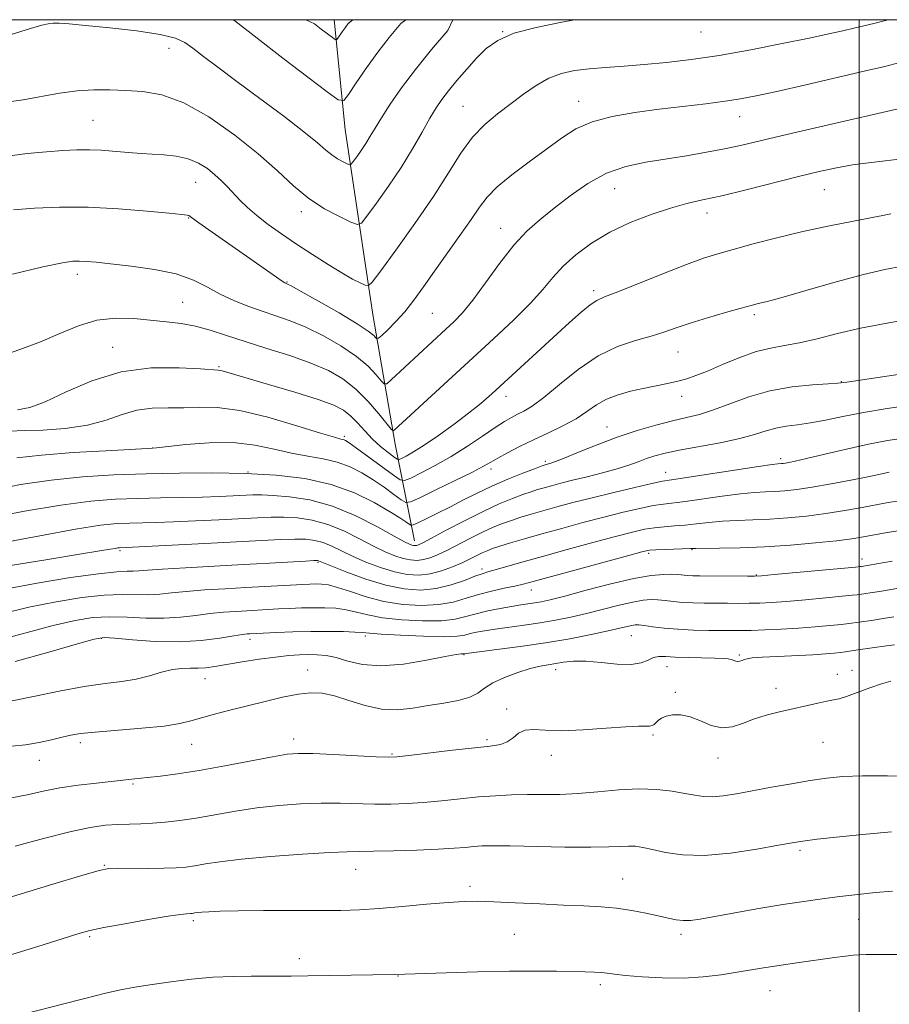
# Model space of a CAD drawing. Extents: x 2162300 to 2165200, y 294800 to 297700.
# Drawn here: x 2163315 to 2163507, y 297283 to 297500 of the extents above; entities that cross this region are included whole.
import ezdxf

# ---------------------------------------------------------------- set-up
doc = ezdxf.new("R2010")
doc.units = 0
doc.header["$MEASUREMENT"] = 0
for name, color, linetype, lineweight in [('BREAKLINE DTM HARD', 7, 'Continuous', 0), ('CONTOUR INDEX', 41, 'Continuous', 13), ('CONTOUR INTERMEDIATE', 44, 'Continuous', 0), ('GRID LINE', 7, 'Continuous', 0), ('SPOT ELEVATION DTM', 2, 'Continuous', 13)]:
    doc.layers.add(name, color=color, linetype=linetype, lineweight=lineweight)

msp = doc.modelspace()

# ---------------------------------------------------------------- linework, layer by layer
at = {"layer": 'BREAKLINE DTM HARD'}
msp.add_polyline3d([(2163402.1, 297385.24, 1055.37), (2163397.83, 297406.53, 1046.56), (2163392.96, 297435.11, 1040.9), (2163386.86, 297475.86, 1034.82), (2163384.439, 297500, 1031.338)], dxfattribs=at)
at = {"layer": 'CONTOUR INDEX', "flags": 128}
for points, elevation in [([(2163506.4, 297500), (2163506.086, 297499.886), (2163503.245, 297499.188), (2163498.804, 297498.127), (2163496.383, 297497.563), (2163493.348, 297496.886), (2163489.042, 297495.968), (2163483.0791, 297494.742), (2163476.148, 297493.389), (2163469.203, 297492.152), (2163463.012, 297491.219), (2163457.576, 297490.565), (2163452.707, 297490.111), (2163448.252, 297489.778), (2163444.2, 297489.499), (2163440.574, 297489.208), (2163437.37, 297488.822), (2163434.457, 297488.187), (2163431.68, 297487.131), (2163428.9041, 297485.5471), (2163426.101, 297483.582), (2163420.407, 297479.293), (2163417.593, 297476.928), (2163414.906, 297474.106), (2163412.347, 297470.6), (2163409.599, 297466.293), (2163406.268, 297461.096), (2163402.172, 297455.121), (2163398.004, 297449.287), (2163394.671, 297444.713), (2163392.801, 297442.2139), (2163391.914, 297441.385), (2163391.247, 297441.516), (2163390.157, 297442.0319), (2163388.464, 297442.905), (2163386.106, 297444.241), (2163383.0841, 297446.091), (2163379.66, 297448.284), (2163376.16, 297450.594), (2163372.869, 297452.827), (2163369.918, 297454.927), (2163367.394, 297456.872), (2163365.349, 297458.648), (2163363.685, 297460.273), (2163360.957, 297463.176), (2163359.638, 297464.526), (2163358.191, 297465.868), (2163356.511, 297467.215), (2163354.546, 297468.442), (2163352.255, 297469.391), (2163349.649, 297469.956), (2163346.929, 297470.235), (2163344.348, 297470.38), (2163342.081, 297470.518), (2163340.0001, 297470.6789), (2163335.6231, 297471.077), (2163333.156, 297471.262), (2163330.5341, 297471.362), (2163327.753, 297471.332), (2163324.662, 297471.175), (2163321.075, 297470.906), (2163316.842, 297470.516), (2163311.963, 297469.901)], 1040), ([(2163509.574, 297445.7289), (2163505.643, 297444.978), (2163501.005, 297443.894), (2163495.264, 297442.346), (2163489.296, 297440.643), (2163484.297, 297439.201), (2163481.143, 297438.327), (2163479.44, 297437.899), (2163478.475, 297437.682), (2163477.5779, 297437.462), (2163476.244, 297437.097), (2163474.01, 297436.467), (2163470.619, 297435.499), (2163466.6341, 297434.332), (2163462.823, 297433.159), (2163459.735, 297432.126), (2163457.043, 297431.207), (2163454.198, 297430.333), (2163450.775, 297429.386), (2163446.836, 297428.0551), (2163442.566, 297425.9831), (2163438.184, 297422.999), (2163434.054, 297419.68), (2163430.574, 297416.791), (2163428.023, 297414.902), (2163426.198, 297413.809), (2163424.778, 297413.113), (2163423.447, 297412.447), (2163421.9, 297411.559), (2163419.841, 297410.228), (2163417.068, 297408.324), (2163413.762, 297406.078), (2163410.202, 297403.813), (2163406.686, 297401.811), (2163403.581, 297400.202), (2163401.275, 297399.074), (2163399.95, 297398.525), (2163398.972, 297398.685), (2163397.503, 297399.688), (2163389.361, 297405.666), (2163387.7421, 297406.8209), (2163386.922, 297407.348), (2163386.479, 297407.536), (2163385.926, 297407.675), (2163384.51, 297408.061), (2163381.415, 297408.989), (2163376.184, 297410.606), (2163369.807, 297412.455), (2163363.634, 297413.927), (2163358.701, 297414.584), (2163354.775, 297414.659), (2163351.307, 297414.554), (2163347.853, 297414.555), (2163344.3931, 297414.484), (2163341.014, 297414.047), (2163337.722, 297413.065), (2163334.212, 297411.816), (2163330.099, 297410.693), (2163325.223, 297409.996), (2163320.313, 297409.659), (2163316.326, 297409.525), (2163312.864, 297409.42)], 1050), ([(2163506.651, 297400.369), (2163504.375, 297399.881), (2163501.92, 297399.3789), (2163498.201, 297398.6481), (2163493.834, 297397.827), (2163489.649, 297397.096), (2163486.288, 297396.596), (2163483.648, 297396.3), (2163481.4409, 297396.142), (2163479.356, 297396.047), (2163476.986, 297395.907), (2163473.901, 297395.61), (2163469.882, 297395.089), (2163461.737, 297393.945), (2163456.905, 297393.369), (2163454.6679, 297393.014), (2163451.711, 297392.406), (2163448.039, 297391.551), (2163443.804, 297390.4911), (2163439.192, 297389.28), (2163434.522, 297388.012), (2163430.148, 297386.792), (2163426.37, 297385.711), (2163423.281, 297384.801), (2163420.924, 297384.079), (2163419.28, 297383.54), (2163418.09, 297383.091), (2163417.035, 297382.615), (2163414.387, 297381.287), (2163412.611, 297380.436), (2163410.476, 297379.5), (2163408.091, 297378.6239), (2163405.601, 297377.979), (2163403.107, 297377.71), (2163400.52, 297377.851), (2163397.705, 297378.413), (2163394.599, 297379.372), (2163391.427, 297380.584), (2163388.487, 297381.8711), (2163383.891, 297384.105), (2163382.006, 297384.887), (2163380.177, 297385.369), (2163378.175, 297385.594), (2163375.755, 297385.628), (2163372.651, 297385.529), (2163368.508, 297385.322), (2163362.949, 297385.0219), (2163355.923, 297384.656), (2163337.199, 297383.744), (2163336.797, 297383.702), (2163336.186, 297383.607), (2163335.123, 297383.418), (2163332.829, 297383.022), (2163328.388, 297382.289), (2163321.361, 297381.152), (2163313.2, 297379.814)], 1060), ([(2163507.617, 297368.501), (2163505.263, 297368.126), (2163503.171, 297367.818), (2163499.992, 297367.379), (2163497.758, 297367.054), (2163496.096, 297366.857), (2163493.578, 297366.603), (2163490.351, 297366.321), (2163486.683, 297366.052), (2163482.861, 297365.829), (2163479.243, 297365.663), (2163476.206, 297365.554), (2163473.961, 297365.501), (2163472.05, 297365.491), (2163469.85, 297365.505), (2163466.914, 297365.536), (2163463.513, 297365.614), (2163460.099, 297365.779), (2163457.063, 297366.051), (2163454.563, 297366.361), (2163452.699, 297366.6201), (2163451.498, 297366.7539), (2163450.696, 297366.758), (2163449.957, 297366.642), (2163448.944, 297366.409), (2163447.323, 297366.022), (2163444.758, 297365.436), (2163441.024, 297364.636), (2163436.327, 297363.712), (2163430.984, 297362.787), (2163425.388, 297361.966), (2163420.237, 297361.302), (2163412.956, 297360.412), (2163412.794, 297360.409), (2163412.422, 297360.391), (2163411.323, 297360.232), (2163408.884, 297359.776), (2163404.763, 297358.967), (2163399.708, 297358.142), (2163394.738, 297357.737), (2163390.661, 297358.045), (2163387.448, 297358.791), (2163384.86, 297359.556), (2163382.6719, 297360.013), (2163380.707, 297360.189), (2163378.8, 297360.203), (2163376.775, 297360.143), (2163374.419, 297359.984), (2163371.505, 297359.672), (2163367.943, 297359.182), (2163364.176, 297358.602), (2163358.187, 297357.618), (2163356.207, 297357.334), (2163354.502, 297357.202), (2163352.7801, 297357.195), (2163350.912, 297357.157), (2163348.817, 297356.9051), (2163346.431, 297356.32), (2163343.767, 297355.557), (2163340.861, 297354.839), (2163337.685, 297354.314), (2163333.977, 297353.829), (2163329.412, 297353.157), (2163323.899, 297352.155), (2163318.266, 297351.013), (2163313.573, 297350.006)], 1070), ([(2163507.3331, 297308.142), (2163503.623, 297307.809), (2163499.72, 297307.401), (2163495.786, 297306.944), (2163491.8999, 297306.451), (2163487.819, 297305.875), (2163483.216, 297305.158), (2163477.954, 297304.275), (2163472.657, 297303.35), (2163464.983, 297301.988), (2163462.877, 297301.694), (2163461.281, 297301.644), (2163459.713, 297301.817), (2163457.929, 297302.177), (2163455.745, 297302.685), (2163453.039, 297303.289), (2163449.934, 297303.8919), (2163446.613, 297304.384), (2163443.177, 297304.692), (2163439.392, 297304.883), (2163434.942, 297305.063), (2163429.701, 297305.307), (2163424.303, 297305.574), (2163419.577, 297305.796), (2163416.046, 297305.909), (2163413.016, 297305.872), (2163409.4929, 297305.649), (2163404.787, 297305.2331), (2163399.449, 297304.736), (2163394.334, 297304.297), (2163390.013, 297304.025), (2163385.909, 297303.895), (2163381.156, 297303.852), (2163368.901, 297303.836), (2163363.319, 297303.801), (2163359.344, 297303.718), (2163356.802, 297303.607), (2163355.259, 297303.4931), (2163354.326, 297303.399), (2163353.783, 297303.3271), (2163353.187, 297303.233), (2163352.901, 297303.207), (2163351.956, 297303.17), (2163350.611, 297303.021), (2163347.88, 297302.611), (2163343.455, 297301.864), (2163338.314, 297300.95), (2163333.7519, 297300.098), (2163330.624, 297299.442), (2163328.005, 297298.739), (2163324.525, 297297.653), (2163319.221, 297295.971), (2163312.752, 297293.974)], 1080)]:
    msp.add_lwpolyline(points, dxfattribs=dict(at, elevation=elevation))
at = {"layer": 'CONTOUR INTERMEDIATE', "flags": 128}
for points, elevation in [([(2163410.5371, 297500), (2163409.43, 297497.641), (2163405.875, 297493.43), (2163402.342, 297489.057), (2163399.284, 297484.971), (2163396.792, 297481.3709), (2163394.865, 297478.396), (2163393.462, 297476.115), (2163392.391, 297474.3249), (2163391.421, 297472.755), (2163390.39, 297471.212), (2163389.404, 297469.816), (2163388.6389, 297468.765), (2163388.194, 297468.205), (2163387.852, 297468.08), (2163387.322, 297468.284), (2163386.393, 297468.726), (2163385.182, 297469.376), (2163383.886, 297470.22), (2163382.567, 297471.302), (2163380.739, 297472.889), (2163377.778, 297475.311), (2163373.324, 297478.729), (2163368.074, 297482.652), (2163362.986, 297486.4251), (2163358.837, 297489.519), (2163355.6659, 297491.908), (2163353.3289, 297493.695), (2163351.542, 297494.991), (2163349.472, 297495.956), (2163346.146, 297496.756), (2163340.99, 297497.52), (2163335.03, 297498.209), (2163329.6881, 297498.7421), (2163326.051, 297499.062), (2163323.866, 297499.2), (2163322.544, 297499.2079), (2163321.4831, 297499.106), (2163320.041, 297498.773), (2163317.562, 297498.053), (2163308.754, 297495.375)], 1036), ([(2163437.366, 297500), (2163434.2, 297499.346), (2163428.917, 297498.309), (2163424.01, 297497), (2163420.446, 297495.445), (2163417.918, 297493.622), (2163415.801, 297491.496), (2163413.617, 297489.084), (2163411.463, 297486.609), (2163409.584, 297484.346), (2163408.129, 297482.449), (2163406.879, 297480.583), (2163405.518, 297478.294), (2163403.788, 297475.243), (2163401.658, 297471.56), (2163399.153, 297467.492), (2163396.372, 297463.335), (2163393.715, 297459.5719), (2163391.655, 297456.739), (2163390.454, 297455.229), (2163389.534, 297454.894), (2163388.106, 297455.445), (2163385.602, 297456.6351), (2163382.337, 297458.387), (2163378.845, 297460.662), (2163375.489, 297463.43), (2163371.947, 297466.69), (2163367.725, 297470.451), (2163362.524, 297474.604), (2163356.826, 297478.579), (2163351.31, 297481.692), (2163346.502, 297483.4589), (2163342.333, 297484.198), (2163338.582, 297484.429), (2163335.037, 297484.563), (2163331.518, 297484.579), (2163327.85, 297484.35), (2163323.925, 297483.801), (2163315.95, 297482.3641), (2163312.301, 297481.82)], 1038), ([(2163400.201, 297500), (2163399.089, 297499.13), (2163396.551, 297496.043), (2163394.058, 297492.841), (2163391.561, 297489.376), (2163389.304, 297486.08), (2163387.604, 297483.53), (2163386.555, 297482.227), (2163385.3409, 297482.373), (2163382.922, 297484.092), (2163378.6081, 297487.361), (2163373.1, 297491.56), (2163367.45, 297495.923), (2163362.543, 297499.784), (2163362.205, 297500)], 1034), ([(2163388.546, 297500), (2163387.539, 297499.128), (2163386.831, 297498.22), (2163386.21, 297497.358), (2163385.226, 297495.904), (2163384.965, 297495.58), (2163384.663, 297495.616), (2163384.062, 297496.044), (2163381.595, 297497.921), (2163380.132, 297499.053), (2163378.186, 297500)], 1032), ([(2163508.955, 297490.556), (2163505.632, 297489.705), (2163501.422, 297488.711), (2163488.253, 297485.663), (2163481.902, 297484.212), (2163477.346, 297483.207), (2163473.921, 297482.545), (2163470.52, 297482.03), (2163466.277, 297481.5), (2163455.983, 297480.293), (2163450.65, 297479.5961), (2163445.632, 297478.722), (2163441.243, 297477.544), (2163437.653, 297475.956), (2163434.47, 297473.945), (2163427.38, 297468.741), (2163423.563, 297465.867), (2163420.334, 297463.207), (2163418.103, 297460.938), (2163416.412, 297458.696), (2163414.585, 297455.986), (2163412.131, 297452.479), (2163406.501, 297444.62), (2163404.08, 297441.192), (2163401.96, 297438.25), (2163399.97, 297435.709), (2163398.008, 297433.517), (2163396.248, 297431.746), (2163394.927, 297430.502), (2163394.198, 297429.85), (2163393.8591, 297429.6989), (2163393.618, 297429.922), (2163393.144, 297430.446), (2163391.94, 297431.425), (2163389.47, 297433.068), (2163385.494, 297435.442), (2163380.966, 297438.031), (2163377.137, 297440.1741), (2163374.94, 297441.383), (2163374.041, 297441.856), (2163373.579, 297442.059), (2163373.008, 297442.417), (2163371.72, 297443.296), (2163354.641, 297455.297), (2163352.719, 297456.7021), (2163352.446, 297456.876), (2163352.076, 297456.973), (2163350.8929, 297457.111), (2163348.113, 297457.392), (2163343.243, 297457.865), (2163336.966, 297458.377), (2163330.257, 297458.724), (2163323.966, 297458.755), (2163318.43, 297458.518), (2163313.861, 297458.112)], 1042), ([(2163511.4289, 297481.007), (2163490.376, 297476.192), (2163483.112, 297474.508), (2163473.887, 297472.333), (2163470.3499, 297471.57), (2163466.375, 297470.813), (2163461.999, 297470.059), (2163453.014, 297468.634), (2163448.66, 297467.686), (2163444.415, 297466.183), (2163440.3, 297463.937), (2163436.417, 297461.244), (2163432.886, 297458.52), (2163429.7661, 297456.033), (2163426.87, 297453.458), (2163423.952, 297450.321), (2163420.852, 297446.35), (2163417.768, 297442.089), (2163414.982, 297438.2841), (2163412.697, 297435.488), (2163410.785, 297433.478), (2163409.033, 297431.836), (2163396.966, 297420.698), (2163395.994, 297419.863), (2163395.4359, 297419.809), (2163394.814, 297420.49), (2163393.708, 297421.837), (2163391.929, 297423.689), (2163389.347, 297425.865), (2163385.931, 297428.172), (2163382.061, 297430.391), (2163378.218, 297432.291), (2163374.767, 297433.72), (2163371.614, 297434.826), (2163368.55, 297435.836), (2163365.424, 297436.938), (2163362.308, 297438.183), (2163359.332, 297439.585), (2163356.518, 297441.127), (2163353.465, 297442.662), (2163349.665, 297444.01), (2163344.851, 297445.034), (2163339.7189, 297445.759), (2163335.202, 297446.254), (2163332.002, 297446.58), (2163329.884, 297446.772), (2163328.3791, 297446.86), (2163326.925, 297446.826), (2163324.584, 297446.472), (2163320.323, 297445.555), (2163313.62, 297443.96)], 1044), ([(2163509.515, 297469.391), (2163505.732, 297468.925), (2163502.08, 297468.498), (2163498.549, 297468.018), (2163495.053, 297467.396), (2163491.226, 297466.563), (2163486.627, 297465.449), (2163475.117, 297462.555), (2163469.754, 297461.252), (2163465.5581, 297460.304), (2163462.041, 297459.496), (2163458.447, 297458.52), (2163454.2181, 297457.129), (2163449.617, 297455.329), (2163445.108, 297453.19), (2163441.083, 297450.79), (2163437.647, 297448.255), (2163434.827, 297445.717), (2163432.554, 297443.2419), (2163430.348, 297440.622), (2163427.629, 297437.578), (2163423.966, 297433.912), (2163419.526, 297429.732), (2163397.641, 297409.629), (2163397.385, 297409.501), (2163396.963, 297409.871), (2163394.273, 297413.227), (2163391.919, 297415.954), (2163389.223, 297418.661), (2163386.368, 297420.903), (2163383.156, 297422.751), (2163379.299, 297424.4091), (2163374.65, 297426.036), (2163369.641, 297427.626), (2163364.848, 297429.131), (2163360.71, 297430.497), (2163357.131, 297431.658), (2163353.88, 297432.541), (2163350.736, 297433.114), (2163347.5251, 297433.491), (2163340.304, 297434.184), (2163336.288, 297434.311), (2163332.194, 297433.865), (2163328.132, 297432.63), (2163324.027, 297430.887), (2163319.7589, 297429.042), (2163315.214, 297427.38), (2163310.318, 297425.714)], 1046), ([(2163506.988, 297457.254), (2163506.646, 297457.182), (2163506.286, 297457.095), (2163505.236, 297456.879), (2163502.869, 297456.43), (2163498.779, 297455.671), (2163493.453, 297454.636), (2163487.599, 297453.389), (2163481.865, 297452.006), (2163476.6489, 297450.631), (2163472.287, 297449.424), (2163468.905, 297448.459), (2163465.778, 297447.463), (2163461.97, 297446.082), (2163456.9059, 297444.108), (2163446.848, 297440.104), (2163443.96, 297438.981), (2163442.241, 297438.202), (2163440.787, 297437.225), (2163438.844, 297435.608), (2163436.265, 297433.305), (2163419.128, 297417.641), (2163416.6861, 297415.505), (2163414.04, 297413.355), (2163410.823, 297410.915), (2163407.39, 297408.437), (2163404.278, 297406.309), (2163401.913, 297404.826), (2163400.285, 297403.915), (2163399.272, 297403.409), (2163398.713, 297403.183), (2163398.268, 297403.275), (2163397.557, 297403.766), (2163396.306, 297404.705), (2163394.66, 297406.029), (2163392.874, 297407.647), (2163391.157, 297409.447), (2163389.547, 297411.237), (2163388.039, 297412.805), (2163386.509, 297414.027), (2163384.366, 297415.116), (2163380.9, 297416.375), (2163375.754, 297417.993), (2163369.986, 297419.716), (2163360.265, 297422.5699), (2163359.5129, 297422.765), (2163358.919, 297422.848), (2163354.989, 297423.105), (2163350.286, 297423.373), (2163344.169, 297423.329), (2163337.51, 297422.467), (2163331.101, 297420.503), (2163325.401, 297418.032), (2163320.785, 297415.871), (2163317.43, 297414.627), (2163314.714, 297414.073)], 1048), ([(2163511.176, 297434.053), (2163505.757, 297433.136), (2163500.288, 297432.07), (2163495.238, 297430.8901), (2163490.748, 297429.749), (2163486.8779, 297428.834), (2163483.604, 297428.241), (2163480.58, 297427.716), (2163477.373, 297426.914), (2163473.713, 297425.614), (2163469.959, 297424.067), (2163466.633, 297422.647), (2163464.091, 297421.636), (2163462.052, 297420.953), (2163460.069, 297420.425), (2163457.79, 297419.909), (2163452.479, 297418.8), (2163449.661, 297418.178), (2163446.919, 297417.424), (2163444.409, 297416.443), (2163442.208, 297415.174), (2163440.071, 297413.7), (2163437.676, 297412.138), (2163434.797, 297410.586), (2163431.596, 297409.053), (2163428.337, 297407.53), (2163425.266, 297406.0259), (2163422.578, 297404.638), (2163420.453, 297403.481), (2163418.909, 297402.591), (2163417.31, 297401.685), (2163414.858, 297400.4), (2163411.0831, 297398.525), (2163406.831, 297396.454), (2163403.278, 297394.739), (2163401.2531, 297393.82), (2163400.2, 297393.708), (2163399.215, 297394.307), (2163397.594, 297395.495), (2163395.422, 297397.046), (2163392.985, 297398.706), (2163390.5, 297400.251), (2163387.917, 297401.576), (2163385.12, 297402.605), (2163382.019, 297403.313), (2163378.638, 297403.882), (2163375.027, 297404.546), (2163371.197, 297405.442), (2163366.995, 297406.33), (2163362.227, 297406.877), (2163356.889, 297406.856), (2163351.737, 297406.466), (2163345.32, 297405.746), (2163343.302, 297405.589), (2163334.155, 297405.111), (2163326.964, 297404.6821), (2163320.021, 297404.1519), (2163314.56, 297403.521)], 1052), ([(2163521.795, 297423.837), (2163497.276, 297420.21), (2163495.333, 297419.979), (2163493.212, 297419.84), (2163489.741, 297419.625), (2163485.232, 297419.171), (2163480.372, 297418.314), (2163475.747, 297416.981), (2163471.561, 297415.445), (2163467.921, 297414.069), (2163464.842, 297413.11), (2163461.978, 297412.406), (2163458.892, 297411.691), (2163455.253, 297410.743), (2163451.141, 297409.527), (2163446.743, 297408.056), (2163442.297, 297406.387), (2163438.245, 297404.761), (2163435.079, 297403.463), (2163433.138, 297402.7), (2163432.146, 297402.352), (2163430.905, 297402.019), (2163430.664, 297401.943), (2163430.02, 297401.709), (2163428.5401, 297401.149), (2163425.955, 297400.154), (2163422.645, 297398.827), (2163419.15, 297397.327), (2163415.903, 297395.79), (2163412.897, 297394.263), (2163410.012, 297392.771), (2163407.2041, 297391.356), (2163404.716, 297390.135), (2163402.864, 297389.239), (2163401.84, 297388.769), (2163401.338, 297388.687), (2163400.927, 297388.926), (2163400.202, 297389.4471), (2163398.856, 297390.345), (2163396.609, 297391.746), (2163393.258, 297393.681), (2163388.912, 297395.803), (2163383.76, 297397.673), (2163377.972, 297398.95), (2163371.6451, 297399.694), (2163364.858, 297400.068), (2163357.71, 297400.213), (2163350.382, 297400.189), (2163343.076, 297400.033), (2163335.95, 297399.765), (2163328.989, 297399.325), (2163322.136, 297398.633), (2163315.379, 297397.633), (2163308.898, 297396.348)], 1054), ([(2163511.891, 297415.218), (2163506.186, 297414.409), (2163500.9511, 297413.524), (2163496.436, 297412.642), (2163492.593, 297411.848), (2163489.304, 297411.227), (2163486.455, 297410.821), (2163483.945, 297410.5019), (2163481.68, 297410.098), (2163479.503, 297409.481), (2163477.005, 297408.686), (2163473.713, 297407.79), (2163469.38, 297406.868), (2163460.401, 297405.194), (2163457.273, 297404.539), (2163455.029, 297403.956), (2163453.208, 297403.362), (2163451.3859, 297402.688), (2163449.298, 297401.931), (2163446.715, 297401.106), (2163443.529, 297400.234), (2163440.099, 297399.374), (2163436.905, 297398.591), (2163434.32, 297397.937), (2163432.2879, 297397.398), (2163430.652, 297396.944), (2163429.232, 297396.533), (2163427.774, 297396.073), (2163426.001, 297395.459), (2163423.6839, 297394.591), (2163420.758, 297393.382), (2163417.202, 297391.749), (2163413.117, 297389.6961), (2163409.099, 297387.583), (2163405.865, 297385.8519), (2163403.932, 297384.834), (2163403.002, 297384.387), (2163402.576, 297384.252), (2163402.237, 297384.215), (2163401.8849, 297384.235), (2163401.5021, 297384.311), (2163400.983, 297384.497), (2163399.878, 297385.051), (2163397.649, 297386.2829), (2163393.952, 297388.345), (2163389.216, 297390.761), (2163384.062, 297392.899), (2163379.063, 297394.272), (2163374.601, 297394.982), (2163371.011, 297395.278), (2163368.471, 297395.375), (2163366.535, 297395.354), (2163362.168, 297395.138), (2163359.099, 297395.01), (2163355.361, 297394.896), (2163350.971, 297394.809), (2163346.161, 297394.724), (2163341.218, 297394.608), (2163336.2709, 297394.406), (2163330.831, 297393.966), (2163324.25, 297393.115), (2163316.239, 297391.761), (2163307.925, 297390.1431)], 1056), ([(2163509.812, 297407.884), (2163506.228, 297407.327), (2163502.059, 297406.526), (2163497.241, 297405.473), (2163492.424, 297404.356), (2163488.44, 297403.414), (2163485.897, 297402.826), (2163484.514, 297402.5271), (2163483.786, 297402.3931), (2163483.285, 297402.319), (2163482.892, 297402.275), (2163482.121, 297402.216), (2163480.847, 297402.053), (2163477.887, 297401.62), (2163458.706, 297398.705), (2163456.713, 297398.368), (2163454.38, 297397.873), (2163450.653, 297397.018), (2163445.987, 297395.911), (2163441.213, 297394.743), (2163437.0101, 297393.668), (2163433.437, 297392.712), (2163430.4, 297391.868), (2163427.801, 297391.122), (2163425.527, 297390.437), (2163423.463, 297389.769), (2163421.482, 297389.066), (2163419.424, 297388.236), (2163417.119, 297387.182), (2163414.478, 297385.857), (2163409.238, 297383.144), (2163407.2041, 297382.167), (2163405.546, 297381.505), (2163404.089, 297381.116), (2163402.672, 297380.963), (2163401.202, 297381.043), (2163399.603, 297381.362), (2163397.791, 297381.935), (2163395.652, 297382.818), (2163393.068, 297384.0769), (2163389.977, 297385.71), (2163386.554, 297387.433), (2163383.034, 297388.893), (2163379.6201, 297389.82), (2163376.388, 297390.288), (2163373.383, 297390.453), (2163370.561, 297390.452), (2163367.521, 297390.338), (2163359.045, 297389.897), (2163353.888, 297389.649), (2163349.073, 297389.4471), (2163345.183, 297389.322), (2163339.36, 297389.183), (2163336.6349, 297389.055), (2163333.012, 297388.675), (2163327.513, 297387.824), (2163319.656, 297386.396), (2163310.951, 297384.725)], 1058), ([(2163508.365, 297394), (2163506.4, 297393.679), (2163500.698, 297392.5979), (2163496.844, 297391.908), (2163492.674, 297391.249), (2163488.449, 297390.71), (2163484.298, 297390.306), (2163480.319, 297390.033), (2163476.591, 297389.877), (2163473.125, 297389.762), (2163469.915, 297389.599), (2163466.952, 297389.33), (2163464.215, 297389.009), (2163461.681, 297388.724), (2163459.323, 297388.531), (2163457.098, 297388.37), (2163454.955, 297388.155), (2163452.769, 297387.795), (2163450.091, 297387.191), (2163446.394, 297386.239), (2163441.3871, 297384.895), (2163435.718, 297383.344), (2163430.271, 297381.827), (2163425.771, 297380.548), (2163419.868, 297378.849), (2163418.2629, 297378.403), (2163416.987, 297378.017), (2163415.4279, 297377.451), (2163413.12, 297376.556), (2163410.1891, 297375.553), (2163406.909, 297374.756), (2163403.481, 297374.431), (2163399.83, 297374.656), (2163395.806, 297375.464), (2163391.4069, 297376.81), (2163387.202, 297378.35), (2163383.906, 297379.666), (2163380.978, 297380.881), (2163380.733, 297380.917), (2163379.961, 297380.9), (2163378.127, 297380.804), (2163370.184, 297380.34), (2163364.4519, 297380.019), (2163351.721, 297379.3359), (2163346.59, 297379.032), (2163343.319, 297378.789), (2163341.4429, 297378.6239), (2163340.209, 297378.551), (2163338.852, 297378.546), (2163336.573, 297378.4391), (2163332.561, 297378.021), (2163326.373, 297377.152), (2163319.026, 297375.961), (2163311.903, 297374.6431)], 1062), ([(2163509.566, 297387.61), (2163506.172, 297387.085), (2163500.968, 297386.123), (2163498.421, 297385.712), (2163495.055, 297385.278), (2163490.419, 297384.788), (2163484.925, 297384.306), (2163479.197, 297383.925), (2163473.826, 297383.707), (2163469.264, 297383.617), (2163464.022, 297383.57), (2163462.881, 297383.544), (2163457.29, 297383.372), (2163455.243, 297383.296), (2163453.827, 297383.184), (2163452.143, 297382.83), (2163448.984, 297381.987), (2163428.213, 297376.289), (2163426.06, 297375.72), (2163424.226, 297375.3), (2163421.869, 297374.811), (2163419.086, 297374.2), (2163416.212, 297373.456), (2163413.472, 297372.601), (2163410.661, 297371.7921), (2163407.468, 297371.219), (2163403.688, 297371.038), (2163399.542, 297371.277), (2163395.359, 297371.93), (2163391.442, 297372.944), (2163387.996, 297374.069), (2163385.198, 297375.0099), (2163383.149, 297375.544), (2163381.639, 297375.746), (2163380.379, 297375.769), (2163379.0899, 297375.737), (2163377.519, 297375.668), (2163365.001, 297374.954), (2163360.453, 297374.707), (2163355.896, 297374.437), (2163351.837, 297374.135), (2163348.63, 297373.805), (2163346.013, 297373.522), (2163343.568, 297373.376), (2163337.725, 297373.444), (2163333.76, 297373.282), (2163328.84, 297372.749), (2163323.214, 297371.848), (2163317.233, 297370.629), (2163311.262, 297369.195)], 1064), ([(2163507.306, 297380.789), (2163500.545, 297379.627), (2163500.284, 297379.595), (2163499.222, 297379.489), (2163481.3069, 297377.812), (2163478.519, 297377.562), (2163476.975, 297377.473), (2163475.428, 297377.469), (2163464.906, 297377.5611), (2163463.359, 297377.59), (2163462.191, 297377.6441), (2163460.088, 297377.8261), (2163458.74, 297377.8931), (2163456.9, 297377.876), (2163454.247, 297377.619), (2163450.435, 297376.943), (2163445.3651, 297375.764), (2163439.908, 297374.3621), (2163435.179, 297373.113), (2163432.001, 297372.301), (2163430.025, 297371.849), (2163428.61, 297371.592), (2163425.543, 297371.145), (2163423.494, 297370.824), (2163420.975, 297370.379), (2163418.251, 297369.829), (2163415.673, 297369.21), (2163413.432, 297368.572), (2163411.084, 297368.022), (2163408.028, 297367.681), (2163403.9, 297367.642), (2163399.2989, 297367.879), (2163395.064, 297368.335), (2163391.817, 297368.9411), (2163389.317, 297369.574), (2163387.106, 297370.098), (2163384.807, 297370.409), (2163382.371, 297370.536), (2163379.826, 297370.542), (2163377.215, 297370.48), (2163374.632, 297370.379), (2163372.181, 297370.259), (2163362.8591, 297369.737), (2163360.066, 297369.5381), (2163357.084, 297369.237), (2163353.9419, 297368.821), (2163350.582, 297368.42), (2163346.927, 297368.2), (2163342.956, 297368.2611), (2163338.878, 297368.448), (2163334.96, 297368.543), (2163331.308, 297368.345), (2163327.403, 297367.736), (2163322.564, 297366.614), (2163309.971, 297363.2711)], 1066), ([(2163513.465, 297375.654), (2163504.494, 297374.14), (2163502.425, 297373.814), (2163499.593, 297373.405), (2163498.49, 297373.271), (2163496.304, 297373.044), (2163492.651, 297372.693), (2163488.226, 297372.2899), (2163483.995, 297371.932), (2163480.69, 297371.696), (2163478.109, 297371.568), (2163475.817, 297371.5109), (2163473.458, 297371.496), (2163470.993, 297371.503), (2163465.91, 297371.549), (2163463.436, 297371.602), (2163461.145, 297371.712), (2163459.117, 297371.8911), (2163457.326, 297372.093), (2163455.72, 297372.256), (2163454.199, 297372.315), (2163452.471, 297372.188), (2163450.196, 297371.793), (2163447.155, 297371.086), (2163439.969, 297369.275), (2163436.512, 297368.468), (2163433.176, 297367.781), (2163429.797, 297367.19), (2163426.292, 297366.674), (2163419.899, 297365.828), (2163417.55, 297365.476), (2163415.765, 297365.148), (2163414.389, 297364.825), (2163413.171, 297364.502), (2163411.48, 297364.246), (2163408.587, 297364.144), (2163404.112, 297364.247), (2163399.057, 297364.4811), (2163394.77, 297364.739), (2163392.192, 297364.938), (2163390.638, 297365.0781), (2163389.014, 297365.185), (2163386.466, 297365.274), (2163383.1029, 297365.326), (2163379.2721, 297365.314), (2163375.341, 297365.223), (2163371.745, 297365.09), (2163365.831, 297364.808), (2163365.266, 297364.767), (2163364.236, 297364.64), (2163362.331, 297364.34), (2163359.253, 297363.838), (2163355.1519, 297363.318), (2163350.286, 297363.024), (2163345.008, 297363.118), (2163340.031, 297363.4531), (2163336.159, 297363.804), (2163333.776, 297363.942), (2163331.591, 297363.623), (2163327.894, 297362.6), (2163321.613, 297360.777), (2163314.225, 297358.663)], 1068), ([(2163507.824, 297362.376), (2163506.033, 297362.1119), (2163499.715, 297361.255), (2163497.026, 297360.836), (2163495.888, 297360.67), (2163494.523, 297360.515), (2163492.618, 297360.359), (2163489.849, 297360.191), (2163482.057, 297359.813), (2163478.627, 297359.63), (2163476.474, 297359.468), (2163475.336, 297359.3091), (2163474.7241, 297359.129), (2163474.225, 297358.922), (2163473.753, 297358.743), (2163473.301, 297358.667), (2163472.858, 297358.739), (2163471.855, 297359.107), (2163471.169, 297359.265), (2163470.065, 297359.38), (2163468.229, 297359.462), (2163462.395, 297359.58), (2163459.537, 297359.666), (2163457.427, 297359.773), (2163455.927, 297359.784), (2163454.741, 297359.552), (2163453.562, 297359.006), (2163452.048, 297358.392), (2163449.846, 297358.031), (2163446.763, 297358.138), (2163443.237, 297358.501), (2163439.868, 297358.801), (2163437.121, 297358.798), (2163434.9409, 297358.567), (2163431.512, 297357.994), (2163429.767, 297357.661), (2163427.596, 297357.119), (2163424.836, 297356.265), (2163421.901, 297355.1811), (2163419.35, 297353.992), (2163417.547, 297352.816), (2163416.061, 297351.734), (2163414.2661, 297350.819), (2163411.6989, 297350.113), (2163408.541, 297349.539), (2163405.137, 297348.99), (2163401.757, 297348.424), (2163398.372, 297348.062), (2163394.879, 297348.191), (2163391.239, 297348.977), (2163387.676, 297350.104), (2163384.4761, 297351.135), (2163381.8, 297351.714), (2163379.302, 297351.814), (2163376.509, 297351.488), (2163373.083, 297350.806), (2163369.221, 297349.897), (2163361.489, 297347.957), (2163358.1021, 297347.085), (2163355.246, 297346.304), (2163352.909, 297345.622), (2163350.43, 297345.022), (2163346.983, 297344.485), (2163342.087, 297343.992), (2163331.841, 297343.161), (2163328.61, 297342.827), (2163326.452, 297342.478), (2163324.539, 297342.033), (2163322.209, 297341.447), (2163319.472, 297340.828), (2163316.501, 297340.321), (2163313.45, 297340.027)], 1072), ([(2163506.984, 297354.356), (2163504.937, 297353.783), (2163502.357, 297352.882), (2163499.608, 297351.858), (2163497.237, 297350.997), (2163495.607, 297350.5), (2163494.353, 297350.23), (2163492.925, 297349.9609), (2163490.898, 297349.521), (2163482.488, 297347.592), (2163479.534, 297346.855), (2163476.774, 297346.006), (2163474.313, 297345.056), (2163472.0391, 297344.296), (2163469.788, 297344.084), (2163467.444, 297344.637), (2163465.078, 297345.606), (2163462.805, 297346.499), (2163460.738, 297346.931), (2163458.954, 297346.935), (2163457.526, 297346.65), (2163456.495, 297346.206), (2163455.7789, 297345.6991), (2163454.851, 297344.833), (2163454.421, 297344.574), (2163453.868, 297344.451), (2163451.437, 297344.459), (2163448.608, 297344.333), (2163444.284, 297343.995), (2163439.241, 297343.614), (2163434.514, 297343.422), (2163430.9119, 297343.55), (2163428.341, 297343.732), (2163426.486, 297343.597), (2163425.048, 297342.905), (2163423.804, 297341.908), (2163422.55, 297340.989), (2163421.033, 297340.422), (2163418.804, 297340.073), (2163415.364, 297339.702), (2163410.513, 297339.142), (2163400.871, 297337.963), (2163398.218, 297337.667), (2163396.307, 297337.6), (2163393.695, 297337.709), (2163384.31, 297338.197), (2163379.742, 297338.401), (2163376.604, 297338.457), (2163374.062, 297338.269), (2163370.8501, 297337.739), (2163360.364, 297335.736), (2163354.711, 297334.713), (2163349.94, 297333.961), (2163346.169, 297333.464), (2163343.34, 297333.151), (2163339.152, 297332.741), (2163337.296, 297332.487), (2163335.303, 297332.26), (2163332.079, 297331.924), (2163328.095, 297331.466), (2163324.023, 297330.872), (2163320.352, 297330.148), (2163316.834, 297329.369), (2163313.036, 297328.627)], 1074), ([(2163512.351, 297333.476), (2163506.226, 297333.543), (2163500.72, 297333.509), (2163496.401, 297333.338), (2163492.806, 297333.007), (2163489.21, 297332.491), (2163485.089, 297331.7919), (2163480.716, 297330.998), (2163473.0189, 297329.574), (2163470.093, 297329.113), (2163467.709, 297328.895), (2163465.739, 297328.955), (2163463.852, 297329.237), (2163461.666, 297329.661), (2163458.873, 297330.137), (2163455.46, 297330.516), (2163451.489, 297330.639), (2163447.068, 297330.41), (2163442.484, 297329.989), (2163438.072, 297329.604), (2163434.083, 297329.423), (2163430.434, 297329.3879), (2163426.958, 297329.386), (2163423.499, 297329.318), (2163419.942, 297329.15), (2163416.183, 297328.867), (2163412.17, 297328.469), (2163408.0689, 297328.033), (2163404.099, 297327.655), (2163400.414, 297327.409), (2163396.901, 297327.299), (2163393.384, 297327.306), (2163385.784, 297327.502), (2163381.562, 297327.512), (2163377.015, 297327.35), (2163372.254, 297326.997), (2163367.425, 297326.448), (2163362.675, 297325.722), (2163354.04, 297324.204), (2163350.424, 297323.656), (2163347.255, 297323.285), (2163344.429, 297323.065), (2163341.837, 297322.964), (2163339.35, 297322.914), (2163336.836, 297322.839), (2163334.105, 297322.646), (2163330.736, 297322.167), (2163326.255, 297321.219), (2163320.45, 297319.72), (2163314.1721, 297318.006)], 1076), ([(2163507.129, 297321.214), (2163501.565, 297320.711), (2163495.685, 297320.096), (2163490.769, 297319.54), (2163487.639, 297319.152), (2163485.287, 297318.786), (2163482.247, 297318.231), (2163477.482, 297317.375), (2163471.67, 297316.504), (2163465.917, 297316.001), (2163461.123, 297316.129), (2163457.365, 297316.676), (2163454.512, 297317.313), (2163452.403, 297317.768), (2163450.751, 297318.01), (2163449.237, 297318.07), (2163447.4881, 297317.99), (2163444.929, 297317.86), (2163440.93, 297317.787), (2163435.202, 297317.843), (2163423.19, 297318.09), (2163419.367, 297318.125), (2163416.945, 297318.074), (2163415.153, 297317.952), (2163413.279, 297317.773), (2163410.82, 297317.562), (2163407.327, 297317.346), (2163402.609, 297317.152), (2163397.496, 297316.998), (2163393.073, 297316.904), (2163390.004, 297316.868), (2163387.258, 297316.807), (2163383.382, 297316.623), (2163377.426, 297316.243), (2163370.445, 297315.726), (2163363.999, 297315.158), (2163359.288, 297314.6161), (2163356.07, 297314.135), (2163353.747, 297313.7381), (2163351.748, 297313.445), (2163349.621, 297313.253), (2163346.94, 297313.155), (2163343.487, 297313.136), (2163336.827, 297313.18), (2163334.82, 297313.112), (2163332.688, 297312.687), (2163328.898, 297311.596), (2163322.514, 297309.681), (2163308.279, 297305.374)], 1078), ([(2163508.877, 297294.18), (2163505.954, 297294.148), (2163501.561, 297294.154), (2163500.095, 297294.122), (2163498.73, 297294.021), (2163497.007, 297293.82), (2163494.609, 297293.504), (2163486.2649, 297292.351), (2163483.82, 297292.002), (2163481.421, 297291.637), (2163478.927, 297291.228), (2163473.148, 297290.259), (2163469.64, 297289.719), (2163465.689, 297289.255), (2163461.322, 297288.996), (2163456.661, 297289.027), (2163452.208, 297289.259), (2163448.561, 297289.563), (2163446.124, 297289.83), (2163444.524, 297290.038), (2163443.197, 297290.189), (2163441.642, 297290.287), (2163439.612, 297290.355), (2163433.389, 297290.4961), (2163428.8211, 297290.541), (2163423.026, 297290.502), (2163416.08, 297290.348), (2163409.12, 297290.135), (2163397.724, 297289.744), (2163378.603, 297289.464), (2163374.98, 297289.422), (2163372.253, 297289.407), (2163366.189, 297289.426), (2163362.177, 297289.3691), (2163357.717, 297289.158), (2163353.035, 297288.739), (2163348.469, 297288.186), (2163344.388, 297287.606), (2163340.988, 297287.0641), (2163337.784, 297286.455), (2163334.114, 297285.637), (2163329.558, 297284.524), (2163324.64, 297283.279), (2163316.6, 297281.228)], 1082)]:
    msp.add_lwpolyline(points, dxfattribs=dict(at, elevation=elevation))
at = {"layer": 'GRID LINE', "flags": 128}
for points in [[(2162500, 295000), (2165000, 295000), (2165000, 297500), (2162500, 297500), (2162500, 295000)], [(2163500, 297500), (2163500, 295000)]]:
    msp.add_lwpolyline(points, dxfattribs=at)
at = {"layer": 'SPOT ELEVATION DTM'}
for p in [(2163421.52, 297497.35, 1038), (2163465.17, 297497.32, 1038.8), (2163348.09, 297493.72, 1036.61), (2163412.83, 297480.91, 1039.1), (2163438.24, 297482.05, 1041.28), (2163473.72, 297478.68, 1042.72), (2163331.37, 297477.85, 1038.98), (2163353.97, 297464.18, 1040.84), (2163446.17, 297462.82, 1044.87), (2163492.35, 297462.6, 1046.87), (2163377.21, 297457.73, 1038.44), (2163466.53, 297457.43, 1046.57), (2163352.36, 297456.34, 1042.1), (2163421.08, 297454.07, 1043.31), (2163327.85, 297443.96, 1044.49), (2163374.05, 297442.27, 1041.9), (2163441.55, 297440.37, 1047.62), (2163351.08, 297437.8, 1045.09), (2163406.07, 297435.34, 1042.94), (2163476.97, 297435.09, 1050.33), (2163335.66, 297427.84, 1047.28), (2163460.14, 297426.8, 1050.85), (2163359.05, 297423.59, 1047.82), (2163496.08, 297420.32, 1053.92), (2163422.27, 297417.05, 1048.59), (2163460.92, 297417.08, 1052.61), (2163444.47, 297410.29, 1053.24), (2163386.69, 297408.3, 1049.69), (2163344.5, 297405.67, 1051.99), (2163430.94, 297402.73, 1053.72), (2163482.76, 297403.32, 1057.65), (2163365.43, 297400.38, 1054), (2163418.95, 297401.1, 1052.45), (2163457.41, 297400.31, 1057.3), (2163337.27, 297383.08, 1060.25), (2163463.19, 297383.31, 1064.09), (2163453.67, 297382.5, 1064.31), (2163500.62, 297381.28, 1065.46), (2163380.88, 297380.5, 1062.19), (2163416.97, 297379.03, 1061.57), (2163477.36, 297377.72, 1065.91), (2163427.85, 297374.41, 1064.72), (2163333.23, 297363.8, 1068.13), (2163365.93, 297363.59, 1068.48), (2163391.32, 297364.33, 1068.33), (2163449.85, 297364.35, 1070.89), (2163413.04, 297360.22, 1070.1), (2163473.64, 297360.13, 1071.78), (2163433.23, 297356.91, 1072.55), (2163457.74, 297357.52, 1072.69), (2163355.98, 297354.88, 1070.78), (2163378.63, 297356.8, 1071.34), (2163495.19, 297355.86, 1073.52), (2163498.45, 297356.72, 1073.45), (2163481.73, 297352.82, 1073.5), (2163459.52, 297351.92, 1073.69), (2163422.39, 297348.26, 1073.73), (2163454.59, 297342.48, 1074.27), (2163328.53, 297340.81, 1072.42), (2163353.07, 297340.42, 1072.8), (2163375.53, 297341.6, 1073.45), (2163418.09, 297341.47, 1073.75), (2163492.02, 297340.9, 1074.81), (2163397.15, 297338.3, 1073.85), (2163432.24, 297338.02, 1074.49), (2163468.9, 297337.47, 1074.67), (2163319.52, 297336.96, 1072.68), (2163340.17, 297331.74, 1074.2), (2163486.97, 297317.15, 1078.3), (2163333.83, 297313.8, 1077.89), (2163389.19, 297312.9, 1078.75), (2163414.33, 297309.22, 1079.6), (2163447.93, 297310.78, 1079.16), (2163353.41, 297301.65, 1080.31), (2163499.9, 297301.89, 1080.85), (2163424.08, 297298.65, 1080.9), (2163460.76, 297298.59, 1080.4), (2163330.62, 297298.12, 1080.23), (2163376.74, 297293.26, 1081.45), (2163398.46, 297289.47, 1082.04), (2163443.06, 297287.53, 1082.38), (2163480.4, 297286.21, 1082.8)]:
    msp.add_point(p, dxfattribs=at)

doc.saveas('drawing.dxf')
